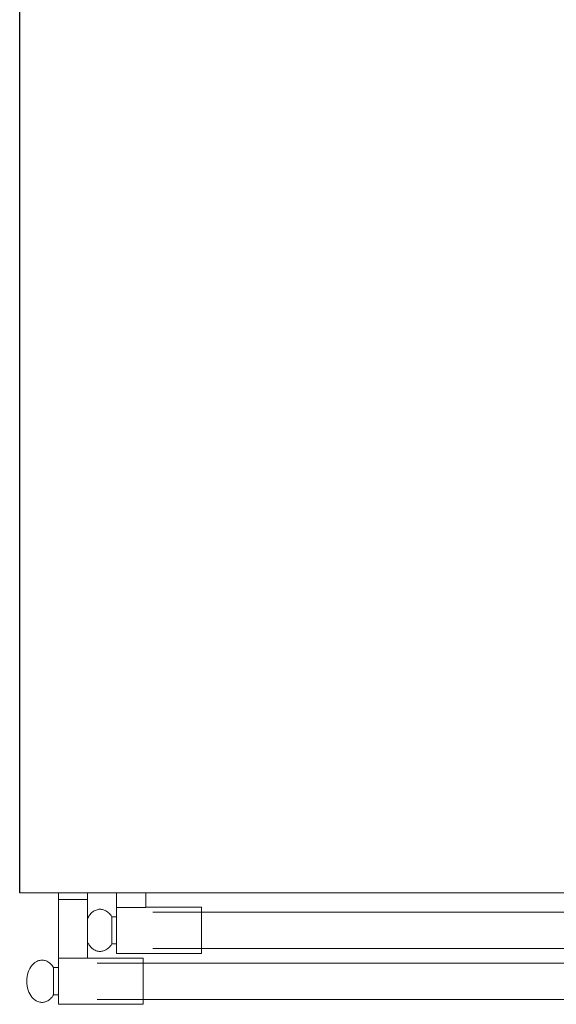
# Model space of a CAD drawing. Units: inches. Extents: x 1089 to 2003, y 1448 to 1685.
# Drawn here: x 1167 to 1181, y 1635 to 1661 of the extents above; entities that cross this region are included whole.
import ezdxf

# ---------------------------------------------------------------- set-up
doc = ezdxf.new("R2010")
doc.units = ezdxf.units.IN
doc.header["$LTSCALE"] = 115.146667
doc.header["$MEASUREMENT"] = 0
doc.layers.get('0').update_dxf_attribs({"linetype": 'CONTINUOUS'})
doc.layers.add('Body', color=7, linetype='CONTINUOUS')

msp = doc.modelspace()

# ---------------------------------------------------------------- linework, layer by layer
at = {"color": 0, "linetype": 'Continuous', "lineweight": 0}
for p, q in [((1222.409, 1638.348), (1167.096, 1638.348)), ((1168.096, 1638.176), (1168.096, 1638.348)), ((1168.846, 1638.348), (1168.846, 1638.176)), ((1169.596, 1637.97), (1169.596, 1638.348)), ((1170.346, 1637.97), (1170.346, 1638.348)), ((1168.096, 1636.661), (1168.096, 1638.176)), ((1168.846, 1638.176), (1168.096, 1638.176)), ((1168.846, 1638.176), (1168.846, 1636.661)), ((1169.596, 1637.97), (1169.596, 1636.786)), ((1170.346, 1637.97), (1169.596, 1637.97)), ((1170.346, 1637.973), (1171.784, 1637.973)), ((1171.784, 1637.973), (1171.784, 1637.379)), ((1169.471, 1637.73), (1169.471, 1637.379)), ((1169.471, 1637.73), (1169.596, 1637.73)), ((1187.766, 1637.848), (1170.534, 1637.848)), ((1169.471, 1637.379), (1169.471, 1637.029)), ((1171.784, 1637.379), (1171.784, 1636.786)), ((1169.471, 1637.029), (1169.596, 1637.029)), ((1169.596, 1636.786), (1171.784, 1636.786)), ((1191.44, 1636.911), (1170.534, 1636.911)), ((1168.096, 1636.661), (1168.096, 1635.473)), ((1168.096, 1636.661), (1170.284, 1636.661)), ((1194.377, 1636.536), (1169.096, 1636.536)), ((1170.284, 1636.661), (1170.284, 1636.067)), ((1167.971, 1636.418), (1167.971, 1636.067)), ((1167.971, 1636.418), (1168.096, 1636.418)), ((1167.971, 1636.067), (1167.971, 1635.716)), ((1170.284, 1636.067), (1170.284, 1635.473)), ((1167.971, 1635.716), (1168.096, 1635.716)), ((1168.096, 1635.473), (1170.284, 1635.473)), ((1194.377, 1635.598), (1169.096, 1635.598))]:
    msp.add_line(p, q, dxfattribs=at)
for points, knots in [([(1168.846, 1637.687), (1168.864, 1637.724), (1168.886, 1637.757), (1168.941, 1637.825), (1168.978, 1637.857), (1169.049, 1637.899), (1169.082, 1637.911), (1169.147, 1637.924), (1169.178, 1637.925), (1169.24, 1637.916), (1169.27, 1637.907), (1169.33, 1637.878), (1169.36, 1637.858), (1169.419, 1637.804), (1169.447, 1637.769), (1169.471, 1637.73)], [-0.968677, -0.968677, -0.968677, -0.968677, -0.725134, -0.725134, -0.400928, -0.400928, -0.137245, -0.137245, 0.09832, 0.09832, 0.331973, 0.331973, 0.585953, 0.585953, 0.869522, 0.869522, 0.869522, 0.869522]), ([(1168.846, 1637.071), (1168.864, 1637.035), (1168.886, 1637.002), (1168.941, 1636.934), (1168.978, 1636.902), (1169.049, 1636.86), (1169.082, 1636.847), (1169.147, 1636.835), (1169.178, 1636.834), (1169.24, 1636.843), (1169.27, 1636.852), (1169.33, 1636.88), (1169.36, 1636.901), (1169.419, 1636.955), (1169.447, 1636.989), (1169.471, 1637.029)], [-0.968677, -0.968677, -0.968677, -0.968677, -0.725134, -0.725134, -0.400928, -0.400928, -0.137245, -0.137245, 0.09832, 0.09832, 0.331973, 0.331973, 0.585953, 0.585953, 0.869522, 0.869522, 0.869522, 0.869522]), ([(1167.277, 1636.067), (1167.277, 1636.147), (1167.29, 1636.227), (1167.337, 1636.366), (1167.37, 1636.425), (1167.441, 1636.513), (1167.478, 1636.545), (1167.549, 1636.586), (1167.582, 1636.599), (1167.647, 1636.611), (1167.678, 1636.612), (1167.74, 1636.604), (1167.77, 1636.595), (1167.83, 1636.566), (1167.86, 1636.545), (1167.919, 1636.492), (1167.947, 1636.457), (1167.971, 1636.418)], [-1.570796, -1.570796, -1.570796, -1.570796, -1.128703, -1.128703, -0.725134, -0.725134, -0.400928, -0.400928, -0.137245, -0.137245, 0.09832, 0.09832, 0.331973, 0.331973, 0.585953, 0.585953, 0.869522, 0.869522, 0.869522, 0.869522]), ([(1167.277, 1636.067), (1167.277, 1635.987), (1167.29, 1635.907), (1167.337, 1635.768), (1167.37, 1635.709), (1167.441, 1635.621), (1167.478, 1635.589), (1167.549, 1635.548), (1167.582, 1635.535), (1167.647, 1635.523), (1167.678, 1635.522), (1167.74, 1635.53), (1167.77, 1635.539), (1167.83, 1635.568), (1167.86, 1635.588), (1167.919, 1635.642), (1167.947, 1635.677), (1167.971, 1635.716)], [-1.570796, -1.570796, -1.570796, -1.570796, -1.128703, -1.128703, -0.725134, -0.725134, -0.400928, -0.400928, -0.137245, -0.137245, 0.09832, 0.09832, 0.331973, 0.331973, 0.585953, 0.585953, 0.869522, 0.869522, 0.869522, 0.869522])]:
    msp.add_open_spline(points, degree=3, knots=knots, dxfattribs=at)
at = {"layer": 'Body', "ltscale": 0.01}
msp.add_line((1167.096, 1638.348), (1167.096, 1663.911), dxfattribs=at)

doc.saveas('drawing.dxf')
